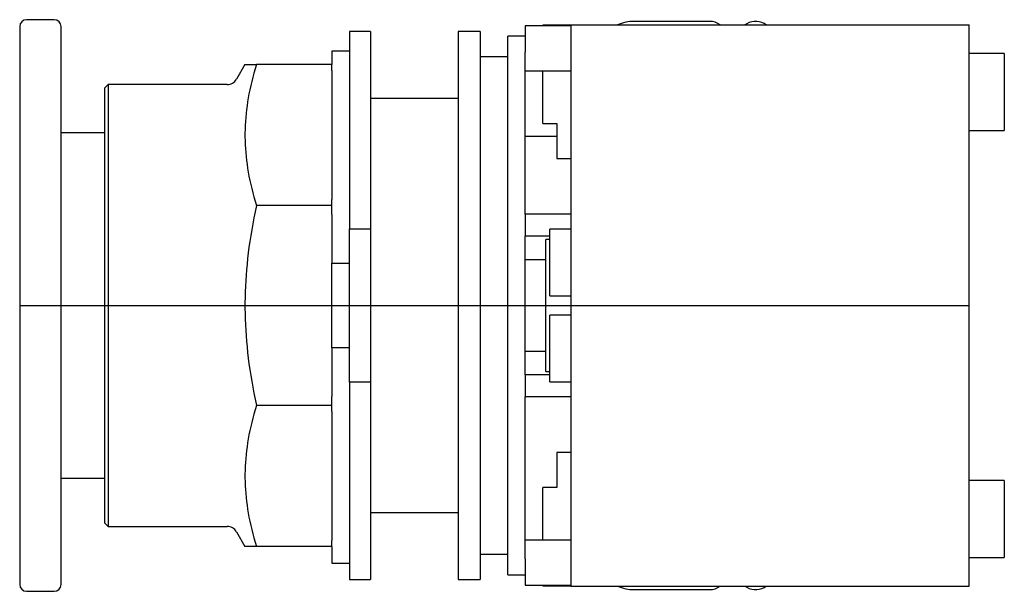
# Model space of a CAD drawing. Extents: x -1 to 1.81, y -0.81 to 0.81.
import ezdxf

# ---------------------------------------------------------------- set-up
doc = ezdxf.new("R2010")
doc.units = 0
doc.layers.get('0').update_dxf_attribs({"linetype": 'CONTINUOUS'})

msp = doc.modelspace()

# ---------------------------------------------------------------- linework, layer by layer
at = {"color": 0, "linetype": 'CONTINUOUS'}
for p, q in [((-0.9016, 0.815), (-0.9803, 0.815)), ((-1, 0.7953), (-1, 0)), ((-0.8819, 0), (-0.8819, 0.7953)), ((0.4411, 0.797), (0.4411, 0.766)), ((0.5711, 0.797), (0.4411, 0.797)), ((0.4911, 0.7969), (0.4911, 0.799)), ((0.5711, 0.799), (0.4911, 0.799)), ((0.5711, 0.8), (0.5711, 0.615)), ((0.5711, 0.8), (1.7071, 0.8)), ((0.9671, 0.81), (0.7521, 0.81)), ((1.0734, 0.8033), (1.0677, 0.8)), ((1.7071, 0.615), (1.7071, 0.8)), ((-0.06, 0.7812), (-0.06, 0.2188)), ((0, 0.7812), (-0.06, 0.7812)), ((0, 0.7812), (0, 0.2188)), ((0.25, 0.7812), (0.25, 0)), ((0.3125, 0.7812), (0.25, 0.7812)), ((0.3125, 0.7812), (0.3125, 0)), ((0.3912, -0.7677), (0.3912, 0.7677)), ((0.4411, 0.7677), (0.3912, 0.7677)), ((0.4411, 0.766), (0.4411, 0.7223)), ((-0.11, 0.725), (-0.11, 0.6875)), ((-0.06, 0.725), (-0.11, 0.725)), ((0.3912, 0.7087), (0.3125, 0.7087)), ((0.4411, 0.26), (0.4411, 0.7223)), ((1.8071, 0.719), (1.7071, 0.719)), ((1.8071, 0.719), (1.8071, 0.499)), ((-0.3578, 0.6875), (-0.3821, 0.6454)), ((-0.3578, 0.6875), (-0.3251, 0.6875)), ((-0.3288, 0.6751), (-0.3323, 0.6629)), ((-0.3251, 0.6875), (-0.3288, 0.6751)), ((-0.11, 0.6875), (-0.3251, 0.6875)), ((-0.11, 0.6699), (-0.11, 0.6875)), ((-0.3356, 0.6509), (-0.3386, 0.6389)), ((-0.3323, 0.6629), (-0.3356, 0.6509)), ((-0.11, 0.6699), (-0.11, 0.3023)), ((0.4411, 0.669), (0.5711, 0.669)), ((0.4911, 0.519), (0.4911, 0.669)), ((-0.748, 0.6299), (-0.758, 0.6199)), ((-0.758, 0.6199), (-0.758, 0)), ((-0.748, 0.6299), (-0.748, 0)), ((-0.4089, 0.6299), (-0.748, 0.6299)), ((-0.3414, 0.6271), (-0.344, 0.6154)), ((-0.3386, 0.6389), (-0.3414, 0.6271)), ((-0.3484, 0.5924), (-0.3503, 0.581)), ((-0.3463, 0.6039), (-0.3484, 0.5924)), ((-0.344, 0.6154), (-0.3463, 0.6039)), ((0.25, 0.59), (0, 0.59)), ((0.5711, 0.615), (0.5711, -0.615)), ((1.7071, -0.615), (1.7071, 0.615)), ((-0.3519, 0.5696), (-0.3534, 0.5584)), ((-0.3503, 0.581), (-0.3519, 0.5696)), ((-0.3557, 0.536), (-0.3565, 0.5249)), ((-0.3546, 0.5472), (-0.3557, 0.536)), ((-0.3534, 0.5584), (-0.3546, 0.5472)), ((-0.3571, 0.5138), (-0.3575, 0.5027)), ((-0.3565, 0.5249), (-0.3571, 0.5138)), ((0.4911, 0.519), (0.5311, 0.519)), ((0.5311, 0.519), (0.5311, 0.419)), ((-0.758, 0.4921), (-0.8819, 0.4921)), ((-0.3575, 0.5027), (-0.3577, 0.4917)), ((-0.3577, 0.4917), (-0.3577, 0.4806)), ((-0.3577, 0.4806), (-0.3575, 0.4696)), ((0.4411, 0.4825), (0.5311, 0.4825)), ((1.7071, 0.499), (1.8071, 0.499)), ((-0.3575, 0.4696), (-0.3571, 0.4585)), ((-0.3571, 0.4585), (-0.3565, 0.4474)), ((-0.3565, 0.4474), (-0.3557, 0.4363)), ((-0.3557, 0.4363), (-0.3546, 0.4251)), ((-0.3546, 0.4251), (-0.3534, 0.4139)), ((-0.3534, 0.4139), (-0.3519, 0.4026)), ((-0.3519, 0.4026), (-0.3503, 0.3913)), ((0.5311, 0.419), (0.5711, 0.419)), ((-0.3503, 0.3913), (-0.3484, 0.3799)), ((-0.3484, 0.3799), (-0.3463, 0.3684)), ((-0.3463, 0.3684), (-0.344, 0.3568)), ((-0.344, 0.3568), (-0.3414, 0.3451)), ((-0.3414, 0.3451), (-0.3386, 0.3333)), ((-0.3386, 0.3333), (-0.3356, 0.3214)), ((-0.3356, 0.3214), (-0.3323, 0.3094)), ((-0.3323, 0.3094), (-0.3288, 0.2971)), ((-0.3288, 0.2971), (-0.3251, 0.2848)), ((-0.3251, 0.2848), (-0.3288, 0.2673)), ((-0.11, 0.2848), (-0.3251, 0.2848)), ((-0.11, 0.2848), (-0.11, 0.3023)), ((-0.11, 0.2599), (-0.11, 0.2848)), ((-0.3288, 0.2673), (-0.3323, 0.25)), ((-0.11, 0.2599), (-0.11, 0.1208)), ((0.5711, 0.26), (0.4411, 0.26)), ((0.4411, 0.26), (0.4411, 0.198)), ((-0.3356, 0.2329), (-0.3386, 0.2161)), ((-0.3323, 0.25), (-0.3356, 0.2329)), ((-0.3414, 0.1994), (-0.344, 0.1829)), ((-0.3386, 0.2161), (-0.3414, 0.1994)), ((-0.06, 0.2188), (0, 0.2188)), ((-0.06, -0.2188), (-0.06, 0.2188)), ((0, 0.2188), (0, -0.2188)), ((0.5111, 0.198), (0.4411, 0.198)), ((0.4411, -0.198), (0.4411, 0.198)), ((0.5711, 0.2181), (0.5111, 0.2181)), ((0.5111, 0.0273), (0.5111, 0.2181)), ((-0.344, 0.1829), (-0.3463, 0.1665)), ((0.5001, -0.188), (0.5001, 0.188)), ((0.5111, 0.188), (0.5001, 0.188)), ((-0.3484, 0.1502), (-0.3503, 0.1341)), ((-0.3463, 0.1665), (-0.3484, 0.1502)), ((-0.3519, 0.1181), (-0.3534, 0.1021)), ((-0.3503, 0.1341), (-0.3519, 0.1181)), ((-0.11, -0.1208), (-0.11, 0.1208)), ((-0.11, 0.1208), (-0.06, 0.1208)), ((0.5001, 0.13), (0.4411, 0.13)), ((-0.3546, 0.0863), (-0.3557, 0.0705)), ((-0.3534, 0.1021), (-0.3546, 0.0863)), ((-0.3557, 0.0705), (-0.3565, 0.0548)), ((-0.3571, 0.0391), (-0.3575, 0.0235)), ((-0.3565, 0.0548), (-0.3571, 0.0391)), ((-1, 0), (-1, -0.7953)), ((-1, 0), (1.7071, 0)), ((-0.8819, -0.7953), (-0.8819, 0)), ((-0.758, 0), (-0.758, -0.6199)), ((-0.748, 0), (-0.748, -0.6299)), ((-0.3575, 0.0235), (-0.3577, 0.0078)), ((-0.3577, 0.0078), (-0.3577, -0.0078)), ((0.25, 0), (0.25, -0.7812)), ((0.3125, 0), (0.3125, -0.7812)), ((0.5111, 0.0273), (0.5711, 0.0273)), ((-0.3577, -0.0078), (-0.3575, -0.0235)), ((-0.3575, -0.0235), (-0.3571, -0.0391)), ((0.5711, -0.0273), (0.5111, -0.0273)), ((0.5111, -0.2181), (0.5111, -0.0273)), ((-0.3571, -0.0391), (-0.3565, -0.0548)), ((-0.3565, -0.0548), (-0.3557, -0.0705)), ((-0.3557, -0.0705), (-0.3546, -0.0863)), ((-0.3546, -0.0863), (-0.3534, -0.1021)), ((-0.3534, -0.1021), (-0.3519, -0.1181)), ((-0.3519, -0.1181), (-0.3503, -0.1341)), ((-0.3503, -0.1341), (-0.3484, -0.1502)), ((-0.11, -0.1208), (-0.11, -0.2599)), ((-0.06, -0.1208), (-0.11, -0.1208)), ((0.4411, -0.13), (0.5001, -0.13)), ((-0.3484, -0.1502), (-0.3463, -0.1665)), ((-0.3463, -0.1665), (-0.344, -0.1829)), ((-0.344, -0.1829), (-0.3414, -0.1994)), ((0.5001, -0.188), (0.5111, -0.188)), ((-0.3414, -0.1994), (-0.3386, -0.2161)), ((-0.3386, -0.2161), (-0.3356, -0.2329)), ((0, -0.2188), (-0.06, -0.2188)), ((-0.06, -0.2188), (-0.06, -0.7812)), ((0, -0.2188), (0, -0.7812)), ((0.4411, -0.198), (0.4411, -0.26)), ((0.5111, -0.198), (0.4411, -0.198)), ((0.5111, -0.2181), (0.5711, -0.2181)), ((-0.3356, -0.2329), (-0.3323, -0.25)), ((-0.3323, -0.25), (-0.3288, -0.2673)), ((-0.3288, -0.2673), (-0.3251, -0.2848)), ((-0.11, -0.2848), (-0.11, -0.2599)), ((0.5711, -0.26), (0.4411, -0.26)), ((0.4411, -0.7223), (0.4411, -0.26)), ((-0.3288, -0.2971), (-0.3323, -0.3094)), ((-0.3251, -0.2848), (-0.3288, -0.2971)), ((-0.11, -0.2848), (-0.3251, -0.2848)), ((-0.11, -0.3023), (-0.11, -0.2848)), ((-0.11, -0.3023), (-0.11, -0.6699)), ((-0.3386, -0.3333), (-0.3414, -0.3451)), ((-0.3356, -0.3214), (-0.3386, -0.3333)), ((-0.3323, -0.3094), (-0.3356, -0.3214)), ((-0.344, -0.3568), (-0.3463, -0.3684)), ((-0.3414, -0.3451), (-0.344, -0.3568)), ((-0.3503, -0.3913), (-0.3519, -0.4026)), ((-0.3484, -0.3799), (-0.3503, -0.3913)), ((-0.3463, -0.3684), (-0.3484, -0.3799)), ((-0.3534, -0.4139), (-0.3546, -0.4251)), ((-0.3519, -0.4026), (-0.3534, -0.4139)), ((0.5311, -0.419), (0.5311, -0.519)), ((0.5711, -0.419), (0.5311, -0.419)), ((-0.3565, -0.4474), (-0.3571, -0.4585)), ((-0.3557, -0.4363), (-0.3565, -0.4474)), ((-0.3546, -0.4251), (-0.3557, -0.4363)), ((-0.3575, -0.4696), (-0.3577, -0.4806)), ((-0.3571, -0.4585), (-0.3575, -0.4696)), ((-0.8819, -0.4921), (-0.758, -0.4921)), ((-0.3577, -0.4806), (-0.3577, -0.4917)), ((-0.3577, -0.4917), (-0.3575, -0.5027)), ((-0.3575, -0.5027), (-0.3571, -0.5138)), ((1.8071, -0.499), (1.7071, -0.499)), ((1.8071, -0.499), (1.8071, -0.719)), ((-0.3571, -0.5138), (-0.3565, -0.5249)), ((-0.3565, -0.5249), (-0.3557, -0.536)), ((0.5311, -0.519), (0.4911, -0.519)), ((0.4911, -0.669), (0.4911, -0.519)), ((-0.3557, -0.536), (-0.3546, -0.5472)), ((-0.3546, -0.5472), (-0.3534, -0.5584)), ((-0.3534, -0.5584), (-0.3519, -0.5696)), ((-0.3519, -0.5696), (-0.3503, -0.581)), ((-0.3503, -0.581), (-0.3484, -0.5924)), ((-0.3484, -0.5924), (-0.3463, -0.6039)), ((-0.3463, -0.6039), (-0.344, -0.6154)), ((-0.344, -0.6154), (-0.3414, -0.6271)), ((0, -0.59), (0.25, -0.59)), ((0.5711, -0.615), (0.5711, -0.8)), ((1.7071, -0.8), (1.7071, -0.615)), ((-0.758, -0.6199), (-0.748, -0.6299)), ((-0.748, -0.6299), (-0.4089, -0.6299)), ((-0.3821, -0.6454), (-0.3578, -0.6875)), ((-0.3414, -0.6271), (-0.3386, -0.6389)), ((-0.3386, -0.6389), (-0.3356, -0.6509)), ((-0.3356, -0.6509), (-0.3323, -0.6629)), ((-0.3323, -0.6629), (-0.3288, -0.6751)), ((-0.11, -0.6875), (-0.11, -0.6699)), ((0.5711, -0.669), (0.4411, -0.669)), ((-0.3251, -0.6875), (-0.3578, -0.6875)), ((-0.3288, -0.6751), (-0.3251, -0.6875)), ((-0.11, -0.6875), (-0.3251, -0.6875)), ((-0.11, -0.6875), (-0.11, -0.735)), ((0.3125, -0.7087), (0.3912, -0.7087)), ((0.4411, -0.7223), (0.4411, -0.766)), ((1.7071, -0.719), (1.8071, -0.719)), ((-0.11, -0.735), (-0.06, -0.735)), ((-0.06, -0.7812), (0, -0.7812)), ((0.25, -0.7812), (0.3125, -0.7812)), ((0.3912, -0.7677), (0.4411, -0.7677)), ((0.4411, -0.766), (0.4411, -0.797)), ((0.4411, -0.797), (0.5711, -0.797)), ((0.4911, -0.799), (0.4911, -0.7969)), ((0.4911, -0.799), (0.5711, -0.799)), ((0.5711, -0.8), (1.7071, -0.8)), ((0.7521, -0.81), (0.9671, -0.81)), ((1.0677, -0.8), (1.0734, -0.8033)), ((-0.9803, -0.815), (-0.9016, -0.815))]:
    msp.add_line(p, q, dxfattribs=at)
for centre, radius, start, end in [((-0.9803, 0.7953), 0.0197, 90, 180), ((-0.9016, 0.7953), 0.0197, 0, 90), ((0.7521, 0.69), 0.12, 90, 113.5557), ((0.9671, 0.76), 0.05, 53.1312, 90), ((1.0984, 0.76), 0.05, 53.1312, 120), ((-0.4089, 0.6609), 0.031, 270, 330), ((-0.4089, -0.6609), 0.031, 30, 90), ((-0.9803, -0.7953), 0.0197, 180, 270), ((-0.9016, -0.7953), 0.0197, 270, 0), ((0.7521, -0.69), 0.12, 246.4428, 270), ((0.9671, -0.76), 0.05, 270, 306.871), ((1.0984, -0.76), 0.05, 240, 306.871)]:
    msp.add_arc(centre, radius, start, end, dxfattribs=at)

doc.saveas('drawing.dxf')
